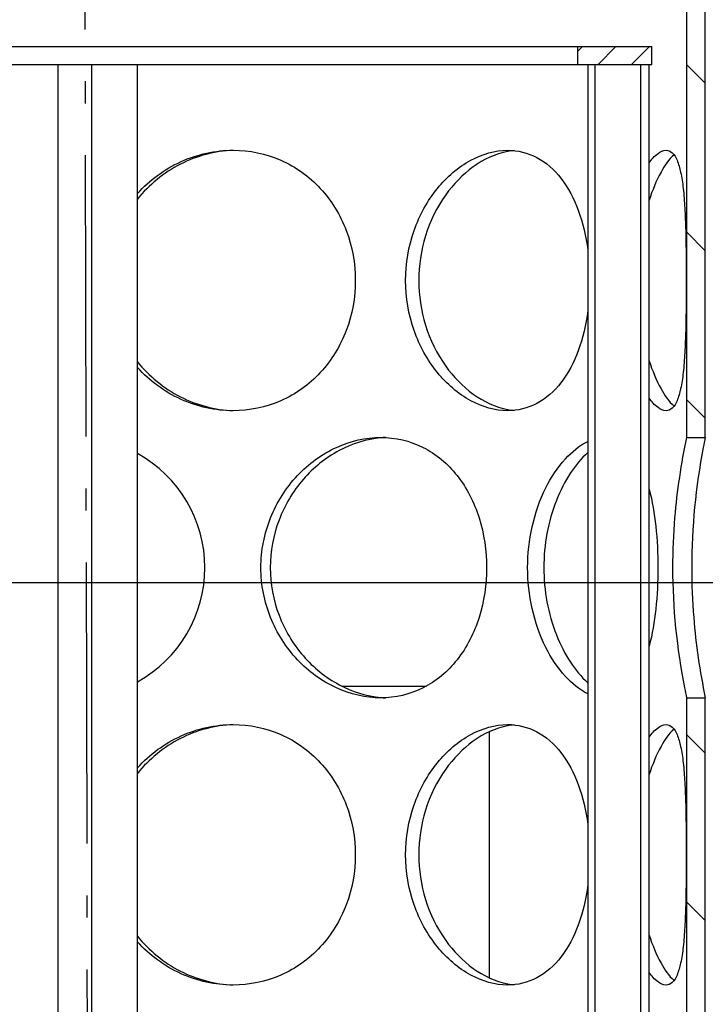
# Model space of a CAD drawing. Extents: x -2326 to 788, y 6495 to 8210.
# Drawn here: x -1577 to -1461, y 7018 to 7184 of the extents above; entities that cross this region are included whole.
import ezdxf

# ---------------------------------------------------------------- set-up
doc = ezdxf.new("R2010")
doc.units = 0
doc.linetypes.add('AM_DIN_G_W050', pattern=[13.75, 9.75, -1.5, 1, -1.5])
doc.linetypes.add('AM_DIN_G_W050X2', pattern=[6.875, 4.75, -0.875, 0.375, -0.875])
doc.layers.get('0').update_dxf_attribs({"linetype": 'CONTINUOUS'})
doc.layers.get('DEFPOINTS').update_dxf_attribs({"linetype": 'CONTINUOUS'})
for name, color, linetype in [('AM_5', 3, 'CONTINUOUS'), ('AM_7', 4, 'AM_DIN_G_W050'), ('BEZUGSACHSEN', 7, 'CONTINUOUS'), ('RUNDUNGEN', 7, 'CONTINUOUS')]:
    doc.layers.add(name, color=color, linetype=linetype)
doc.dimstyles.new('AM_DIN$0', dxfattribs={"dimtxt": 3.5, "dimasz": 2.5, "dimexe": 1, "dimexo": 1, "dimgap": 1.5, "dimtad": 1, "dimtxsty": 'STANDARD', "dimcen": 0, "dimclrd": 256, "dimclre": 256, "dimclrt": 2, "dimazin": 3, "dimtp": 0.1, "dimtm": 0.1, "dimtfac": 0.71, "dimtdec": 3, "dimtmove": 0, "dimatfit": 3})

# ---------------------------------------------------------------- blocks, each defined once
blk = doc.blocks.new('*D37')
at = {"layer": 'AM_5'}
for p, q in [((-1041.81, 7114.21), (-1041.81, 7221.71)), ((-1770.11, 7089.21), (-1031.81, 7089.21)), ((-1041.81, 7069.21), (-1041.81, 7089.21)), ((-1402.66, 7069.21), (-1031.81, 7069.21)), ((-1041.81, 7044.21), (-1041.81, 7019.21))]:
    blk.add_line(p, q, dxfattribs=at)
for points in [[(-1045.98, 7114.21), (-1037.64, 7114.21), (-1041.81, 7089.21)], [(-1045.98, 7044.21), (-1037.64, 7044.21), (-1041.81, 7069.21)]]:
    blk.add_solid(points, dxfattribs=at)
at = {"layer": 'DEFPOINTS', "color": 0}
for p in [(-1780.11, 7089.21), (-1412.66, 7069.21), (-1041.81, 7069.21)]:
    blk.add_point(p, dxfattribs=at)
at = {"layer": 'AM_5', "color": 2, "insert": (-1074.31, 7180.46), "char_height": 35, "attachment_point": 5, "rotation": 90}
blk.add_mtext('20', dxfattribs=at)

msp = doc.modelspace()

# ---------------------------------------------------------------- hatches: boundary and pattern name
at = {"linetype": 'CONTINUOUS'}
h = msp.add_hatch(dxfattribs=at)
h.set_pattern_fill('DEFAULT__9', color=2, scale=40, angle=135, style=0, pattern_type=0)
h.set_pattern_definition([(135, (-4786.73, 1561.24), (-28.28427, -28.28427), [])])
edge = h.paths.add_edge_path()
edge.add_line((-1187.663, 6972.21), (-1187.663, 7011.71))
edge.add_spline(control_points=[(-1189.545, 6969.426), (-1188.371, 6969.897), (-1187.663, 6970.945), (-1187.663, 6972.21)], knot_values=[0, 0, 0, 0, 1, 1, 1, 1], weights=[1, 0.8856071, 0.8856071, 1], degree=3, periodic=0)
edge.add_spline(control_points=[(-1189.545, 6969.426), (-1191.515, 6968.635), (-1192.697, 6966.873), (-1192.682, 6964.75)], knot_values=[0, 0, 0, 0, 1, 1, 1, 1], weights=[1, 0.8842796, 0.8842796, 1], degree=3, periodic=0)
edge.add_spline(control_points=[(-1192.663, 6959.21), (-1192.663, 6961.057), (-1192.669, 6962.903), (-1192.682, 6964.75)], knot_values=[0, 0, 0, 0, 1, 1, 1, 1], weights=[1, 0.9999958, 0.9999958, 1], degree=3, periodic=0)
edge.add_line((-1192.663, 6959.21), (-1200.163, 6959.21))
edge.add_spline(control_points=[(-1200.163, 6959.21), (-1200.163, 6965.044), (-1200.229, 6970.877), (-1200.361, 6976.71)], knot_values=[0, 0, 0, 0, 1, 1, 1, 1], weights=[1, 0.9999574, 0.9999574, 1], degree=3, periodic=0)
edge.add_line((-1200.361, 6976.71), (-1195.163, 6976.71))
edge.add_line((-1195.163, 6976.71), (-1195.163, 7005.21))
edge.add_line((-1267.663, 7005.21), (-1195.163, 7005.21))
edge.add_line((-1267.663, 7005.21), (-1267.663, 7012.71))
edge.add_line((-1267.663, 7012.71), (-1188.663, 7012.71))
edge.add_spline(control_points=[(-1187.663, 7011.71), (-1187.663, 7012.296), (-1188.077, 7012.71), (-1188.663, 7012.71)], knot_values=[0, 0, 0, 0, 1, 1, 1, 1], weights=[1, 0.8047379, 0.8047379, 1], degree=3, periodic=0)
edge = h.paths.add_edge_path()
edge.add_line((-1187.663, 7126.71), (-1187.663, 7236.21))
edge.add_spline(control_points=[(-1187.663, 7126.71), (-1187.663, 7126.124), (-1188.077, 7125.71), (-1188.663, 7125.71)], knot_values=[0, 0, 0, 0, 1, 1, 1, 1], weights=[1, 0.8047379, 0.8047379, 1], degree=3, periodic=0)
edge.add_line((-1267.663, 7125.71), (-1188.663, 7125.71))
edge.add_line((-1267.663, 7125.71), (-1267.663, 7133.21))
edge.add_line((-1267.663, 7133.21), (-1195.163, 7133.21))
edge.add_line((-1195.163, 7133.21), (-1195.163, 7231.71))
edge.add_line((-1272.722, 7231.71), (-1195.163, 7231.71))
edge.add_spline(control_points=[(-1272.722, 7231.71), (-1280.416, 7236.377), (-1288.705, 7239.88), (-1297.414, 7242.145)], knot_values=[0, 0, 0, 0, 1, 1, 1, 1], weights=[1, 0.9929644, 0.9929644, 1], degree=3, periodic=0)
edge.add_spline(control_points=[(-1297.414, 7242.145), (-1314.892, 7246.69), (-1332.478, 7250.793), (-1350.163, 7254.451)], knot_values=[0, 0, 0, 0, 1, 1, 1, 1], weights=[1, 0.9997879, 0.9997879, 1], degree=3, periodic=0)
edge.add_line((-1350.163, 7275.521), (-1350.163, 7254.451))
edge.add_line((-1335.163, 7276.321), (-1350.163, 7275.521))
edge.add_line((-1335.163, 7302.099), (-1335.163, 7276.321))
edge.add_line((-1350.163, 7302.899), (-1335.163, 7302.099))
edge.add_line((-1350.163, 7331.71), (-1350.163, 7302.899))
edge.add_line((-1350.163, 7331.71), (-1330.163, 7331.71))
edge.add_line((-1330.163, 7339.21), (-1330.163, 7331.71))
edge.add_line((-1330.163, 7339.21), (-1322.663, 7339.21))
edge.add_line((-1322.663, 7339.21), (-1322.663, 7325.21))
edge.add_spline(control_points=[(-1322.663, 7325.21), (-1322.663, 7324.624), (-1323.077, 7324.21), (-1323.663, 7324.21)], knot_values=[0, 0, 0, 0, 1, 1, 1, 1], weights=[1, 0.8047379, 0.8047379, 1], degree=3, periodic=0)
edge.add_line((-1341.663, 7324.21), (-1323.663, 7324.21))
edge.add_spline(control_points=[(-1342.663, 7323.21), (-1342.663, 7323.796), (-1342.248, 7324.21), (-1341.663, 7324.21)], knot_values=[0, 0, 0, 0, 1, 1, 1, 1], weights=[1, 0.8047379, 0.8047379, 1], degree=3, periodic=0)
edge.add_line((-1342.663, 7323.21), (-1342.663, 7310.958))
edge.add_spline(control_points=[(-1341.716, 7309.959), (-1342.276, 7309.989), (-1342.663, 7310.397), (-1342.663, 7310.958)], knot_values=[0, 0, 0, 0, 1, 1, 1, 1], weights=[1, 0.817128, 0.817128, 1], degree=3, periodic=0)
edge.add_line((-1341.716, 7309.959), (-1332.396, 7309.462))
edge.add_spline(control_points=[(-1332.396, 7309.462), (-1329.594, 7309.313), (-1327.663, 7307.276), (-1327.663, 7304.469)], knot_values=[0, 0, 0, 0, 1, 1, 1, 1], weights=[1, 0.817128, 0.817128, 1], degree=3, periodic=0)
edge.add_line((-1327.663, 7304.469), (-1327.663, 7273.95))
edge.add_spline(control_points=[(-1327.663, 7273.95), (-1327.663, 7271.144), (-1329.594, 7269.107), (-1332.396, 7268.957)], knot_values=[0, 0, 0, 0, 1, 1, 1, 1], weights=[1, 0.817128, 0.817128, 1], degree=3, periodic=0)
edge.add_line((-1332.396, 7268.957), (-1334.574, 7268.841))
edge.add_spline(control_points=[(-1334.574, 7268.841), (-1342.371, 7268.425), (-1343.008, 7260.643), (-1335.382, 7258.965)], knot_values=[0, 0, 0, 0, 1, 1, 1, 1], weights=[1, 0.4229931, 0.4229931, 1], degree=3, periodic=0)
edge.add_spline(control_points=[(-1295.526, 7249.403), (-1308.75, 7252.842), (-1322.037, 7256.03), (-1335.382, 7258.965)], knot_values=[0, 0, 0, 0, 1, 1, 1, 1], weights=[1, 0.9998802, 0.9998802, 1], degree=3, periodic=0)
edge.add_spline(control_points=[(-1271.791, 7239.849), (-1279.272, 7244.042), (-1287.227, 7247.245), (-1295.526, 7249.403)], knot_values=[0, 0, 0, 0, 1, 1, 1, 1], weights=[1, 0.9945222, 0.9945222, 1], degree=3, periodic=0)
edge.add_spline(control_points=[(-1271.791, 7239.849), (-1271.04, 7239.427), (-1270.207, 7239.21), (-1269.346, 7239.21)], knot_values=[0, 0, 0, 0, 1, 1, 1, 1], weights=[1, 0.9783593, 0.9783593, 1], degree=3, periodic=0)
edge.add_line((-1269.346, 7239.21), (-1190.663, 7239.21))
edge.add_spline(control_points=[(-1190.663, 7239.21), (-1188.905, 7239.21), (-1187.663, 7237.967), (-1187.663, 7236.21)], knot_values=[0, 0, 0, 0, 1, 1, 1, 1], weights=[1, 0.8047379, 0.8047379, 1], degree=3, periodic=0)
edge = h.paths.add_edge_path()
edge.add_line((-1947.663, 6992.21), (-1947.663, 7031.71))
edge.add_spline(control_points=[(-1947.663, 7031.71), (-1947.663, 7032.296), (-1947.248, 7032.71), (-1946.663, 7032.71)], knot_values=[0, 0, 0, 0, 1, 1, 1, 1], weights=[1, 0.8047379, 0.8047379, 1], degree=3, periodic=0)
edge.add_line((-1867.663, 7032.71), (-1946.663, 7032.71))
edge.add_line((-1867.663, 7025.21), (-1867.663, 7032.71))
edge.add_line((-1867.663, 7025.21), (-1940.163, 7025.21))
edge.add_line((-1940.163, 6996.71), (-1940.163, 7025.21))
edge.add_line((-1940.163, 6996.71), (-1934.253, 6996.71))
edge.add_spline(control_points=[(-1934.253, 6996.71), (-1934.86, 6984.218), (-1935.163, 6971.716), (-1935.163, 6959.21)], knot_values=[0, 0, 0, 0, 1, 1, 1, 1], weights=[1, 0.9998041, 0.9998041, 1], degree=3, periodic=0)
edge.add_line((-1935.163, 6959.21), (-1942.663, 6959.21))
edge.add_spline(control_points=[(-1942.254, 6984.479), (-1942.526, 6976.058), (-1942.663, 6967.635), (-1942.663, 6959.21)], knot_values=[0, 0, 0, 0, 1, 1, 1, 1], weights=[1, 0.9999128, 0.9999128, 1], degree=3, periodic=0)
edge.add_spline(control_points=[(-1942.254, 6984.479), (-1942.18, 6986.757), (-1943.476, 6988.633), (-1945.633, 6989.371)], knot_values=[0, 0, 0, 0, 1, 1, 1, 1], weights=[1, 0.869328, 0.869328, 1], degree=3, periodic=0)
edge.add_spline(control_points=[(-1947.663, 6992.21), (-1947.663, 6990.882), (-1946.89, 6989.801), (-1945.633, 6989.371)], knot_values=[0, 0, 0, 0, 1, 1, 1, 1], weights=[1, 0.8756697, 0.8756697, 1], degree=3, periodic=0)
edge = h.paths.add_edge_path()
edge.add_line((-1947.663, 7146.71), (-1947.663, 7186.21))
edge.add_spline(control_points=[(-1947.663, 7186.21), (-1947.663, 7187.967), (-1946.42, 7189.21), (-1944.663, 7189.21)], knot_values=[0, 0, 0, 0, 1, 1, 1, 1], weights=[1, 0.8047379, 0.8047379, 1], degree=3, periodic=0)
edge.add_line((-1944.663, 7189.21), (-1911.043, 7189.21))
edge.add_spline(control_points=[(-1911.043, 7189.21), (-1908.986, 7189.21), (-1907.267, 7190.34), (-1906.452, 7192.229)], knot_values=[0, 0, 0, 0, 1, 1, 1, 1], weights=[1, 0.8903238, 0.8903238, 1], degree=3, periodic=0)
edge.add_spline(control_points=[(-1839.799, 7249.403), (-1870.185, 7241.501), (-1894.017, 7221.059), (-1906.452, 7192.229)], knot_values=[0, 0, 0, 0, 1, 1, 1, 1], weights=[1, 0.9323003, 0.9323003, 1], degree=3, periodic=0)
edge.add_spline(control_points=[(-1799.944, 7258.965), (-1813.288, 7256.03), (-1826.575, 7252.842), (-1839.799, 7249.403)], knot_values=[0, 0, 0, 0, 1, 1, 1, 1], weights=[1, 0.9998802, 0.9998802, 1], degree=3, periodic=0)
edge.add_spline(control_points=[(-1799.944, 7258.965), (-1792.317, 7260.643), (-1792.954, 7268.425), (-1800.752, 7268.841)], knot_values=[0, 0, 0, 0, 1, 1, 1, 1], weights=[1, 0.4229931, 0.4229931, 1], degree=3, periodic=0)
edge.add_line((-1802.929, 7268.957), (-1800.752, 7268.841))
edge.add_spline(control_points=[(-1807.663, 7273.95), (-1807.663, 7271.144), (-1805.732, 7269.107), (-1802.929, 7268.957)], knot_values=[0, 0, 0, 0, 1, 1, 1, 1], weights=[1, 0.817128, 0.817128, 1], degree=3, periodic=0)
edge.add_line((-1807.663, 7304.469), (-1807.663, 7273.95))
edge.add_spline(control_points=[(-1802.929, 7309.462), (-1805.732, 7309.313), (-1807.663, 7307.276), (-1807.663, 7304.469)], knot_values=[0, 0, 0, 0, 1, 1, 1, 1], weights=[1, 0.817128, 0.817128, 1], degree=3, periodic=0)
edge.add_line((-1793.609, 7309.959), (-1802.929, 7309.462))
edge.add_spline(control_points=[(-1793.609, 7309.959), (-1793.049, 7309.989), (-1792.663, 7310.397), (-1792.663, 7310.958)], knot_values=[0, 0, 0, 0, 1, 1, 1, 1], weights=[1, 0.817128, 0.817128, 1], degree=3, periodic=0)
edge.add_line((-1792.663, 7323.21), (-1792.663, 7310.958))
edge.add_spline(control_points=[(-1792.663, 7323.21), (-1792.663, 7323.796), (-1793.077, 7324.21), (-1793.663, 7324.21)], knot_values=[0, 0, 0, 0, 1, 1, 1, 1], weights=[1, 0.8047379, 0.8047379, 1], degree=3, periodic=0)
edge.add_line((-1811.663, 7324.21), (-1793.663, 7324.21))
edge.add_spline(control_points=[(-1812.663, 7325.21), (-1812.663, 7324.624), (-1812.248, 7324.21), (-1811.663, 7324.21)], knot_values=[0, 0, 0, 0, 1, 1, 1, 1], weights=[1, 0.8047379, 0.8047379, 1], degree=3, periodic=0)
edge.add_line((-1812.663, 7339.21), (-1812.663, 7325.21))
edge.add_line((-1812.663, 7339.21), (-1805.163, 7339.21))
edge.add_line((-1805.163, 7339.21), (-1805.163, 7331.71))
edge.add_line((-1805.163, 7331.71), (-1785.163, 7331.71))
edge.add_line((-1785.163, 7331.71), (-1785.163, 7302.899))
edge.add_line((-1785.163, 7302.899), (-1800.163, 7302.099))
edge.add_line((-1800.163, 7302.099), (-1800.163, 7276.321))
edge.add_line((-1800.163, 7276.321), (-1785.163, 7275.521))
edge.add_line((-1785.163, 7275.521), (-1785.163, 7254.451))
edge.add_spline(control_points=[(-1785.163, 7254.451), (-1802.847, 7250.793), (-1820.434, 7246.69), (-1837.911, 7242.145)], knot_values=[0, 0, 0, 0, 1, 1, 1, 1], weights=[1, 0.9997879, 0.9997879, 1], degree=3, periodic=0)
edge.add_spline(control_points=[(-1837.911, 7242.145), (-1868.948, 7234.073), (-1892.353, 7212.152), (-1902.438, 7181.71)], knot_values=[0, 0, 0, 0, 1, 1, 1, 1], weights=[1, 0.9189492, 0.9189492, 1], degree=3, periodic=0)
edge.add_line((-1940.163, 7181.71), (-1902.438, 7181.71))
edge.add_line((-1940.163, 7153.21), (-1940.163, 7181.71))
edge.add_line((-1867.663, 7153.21), (-1940.163, 7153.21))
edge.add_line((-1867.663, 7145.71), (-1867.663, 7153.21))
edge.add_line((-1867.663, 7145.71), (-1946.663, 7145.71))
edge.add_spline(control_points=[(-1947.663, 7146.71), (-1947.663, 7146.124), (-1947.248, 7145.71), (-1946.663, 7145.71)], knot_values=[0, 0, 0, 0, 1, 1, 1, 1], weights=[1, 0.8047379, 0.8047379, 1], degree=3, periodic=0)
h = msp.add_hatch(dxfattribs=at)
h.set_pattern_fill('DEFAULT__4', color=2, scale=20, angle=135, style=0, pattern_type=0)
h.set_pattern_definition([(135, (-4786.73, 1561.24), (-14.142136, -14.142136), [])])
edge = h.paths.add_edge_path()
edge.add_line((-1674.163, 6758.71), (-1671.063, 6758.71))
edge.add_line((-1674.163, 6758.71), (-1674.163, 6778.71))
edge.add_line((-1671.063, 6778.71), (-1674.163, 6778.71))
edge.add_line((-1671.063, 6758.71), (-1671.063, 6778.71))
edge = h.paths.add_edge_path()
edge.add_line((-1464.263, 6758.71), (-1461.163, 6758.71))
edge.add_line((-1464.263, 6758.71), (-1464.263, 6778.71))
edge.add_line((-1464.263, 6778.71), (-1461.163, 6778.71))
edge.add_line((-1461.163, 6758.71), (-1461.163, 6778.71))
edge = h.paths.add_edge_path()
edge.add_line((-1674.163, 7248.71), (-1671.063, 7248.71))
edge.add_line((-1671.063, 7113.71), (-1671.063, 7248.71))
edge.add_line((-1671.063, 7113.71), (-1674.163, 7113.71))
edge.add_line((-1674.163, 7113.71), (-1674.163, 7248.71))
edge = h.paths.add_edge_path()
edge.add_line((-1464.263, 7248.71), (-1461.163, 7248.71))
edge.add_line((-1461.163, 7113.71), (-1461.163, 7248.71))
edge.add_line((-1464.263, 7113.71), (-1461.163, 7113.71))
edge.add_line((-1464.263, 7113.71), (-1464.263, 7248.71))
edge = h.paths.add_edge_path()
edge.add_line((-1461.163, 6822.71), (-1461.163, 6875.71))
edge.add_line((-1464.263, 6822.71), (-1461.163, 6822.71))
edge.add_line((-1464.263, 6822.71), (-1464.263, 6875.71))
edge.add_line((-1464.263, 6875.71), (-1461.163, 6875.71))
edge = h.paths.add_edge_path()
edge.add_line((-1461.163, 6919.71), (-1461.163, 6972.71))
edge.add_line((-1464.263, 6919.71), (-1461.163, 6919.71))
edge.add_line((-1464.263, 6919.71), (-1464.263, 6972.71))
edge.add_line((-1464.263, 6972.71), (-1461.163, 6972.71))
edge = h.paths.add_edge_path()
edge.add_line((-1461.163, 7016.71), (-1461.163, 7069.71))
edge.add_line((-1464.263, 7016.71), (-1461.163, 7016.71))
edge.add_line((-1464.263, 7016.71), (-1464.263, 7069.71))
edge.add_line((-1464.263, 7069.71), (-1461.163, 7069.71))
edge = h.paths.add_edge_path()
edge.add_line((-1674.163, 6822.71), (-1674.163, 6875.71))
edge.add_line((-1671.063, 6875.71), (-1674.163, 6875.71))
edge.add_line((-1671.063, 6822.71), (-1671.063, 6875.71))
edge.add_line((-1671.063, 6822.71), (-1674.163, 6822.71))
edge = h.paths.add_edge_path()
edge.add_line((-1674.163, 6919.71), (-1674.163, 6972.71))
edge.add_line((-1671.063, 6972.71), (-1674.163, 6972.71))
edge.add_line((-1671.063, 6919.71), (-1671.063, 6972.71))
edge.add_line((-1671.063, 6919.71), (-1674.163, 6919.71))
edge = h.paths.add_edge_path()
edge.add_line((-1674.163, 7016.71), (-1674.163, 7069.71))
edge.add_line((-1671.063, 7069.71), (-1674.163, 7069.71))
edge.add_line((-1671.063, 7016.71), (-1671.063, 7069.71))
edge.add_line((-1671.063, 7016.71), (-1674.163, 7016.71))
edge = h.paths.add_edge_path()
edge.add_spline(control_points=[(-1554.963, 7211.96), (-1554.963, 7219.399), (-1560.223, 7224.66), (-1567.663, 7224.66), (-1575.102, 7224.66), (-1580.363, 7219.399), (-1580.363, 7211.96)], knot_values=[0, 0, 0, 0, 1, 1, 1, 2, 2, 2, 2], weights=[1, 0.8047379, 0.8047379, 1, 0.8047379, 0.8047379, 1], degree=3, periodic=0)
edge.add_spline(control_points=[(-1580.363, 7211.96), (-1580.363, 7186.56), (-1554.963, 7186.56), (-1554.963, 7211.96)], knot_values=[0, 0, 0, 0, 1, 1, 1, 1], weights=[1, 0.3333333, 0.3333333, 1], degree=3, periodic=0)
edge.add_spline(control_points=[(-1577.713, 7211.96), (-1577.713, 7191.86), (-1557.613, 7191.86), (-1557.613, 7211.96)], knot_values=[0, 0, 0, 0, 1, 1, 1, 1], weights=[1, 0.3333333, 0.3333333, 1], degree=3, periodic=0)
edge.add_spline(control_points=[(-1557.613, 7211.96), (-1557.613, 7217.847), (-1561.776, 7222.01), (-1567.663, 7222.01), (-1573.55, 7222.01), (-1577.713, 7217.847), (-1577.713, 7211.96)], knot_values=[0, 0, 0, 0, 1, 1, 1, 2, 2, 2, 2], weights=[1, 0.8047379, 0.8047379, 1, 0.8047379, 0.8047379, 1], degree=3, periodic=0)
h = msp.add_hatch(dxfattribs=at)
h.set_pattern_fill('DEFAULT__10', color=2, scale=4, angle=45, style=0, pattern_type=0)
h.set_pattern_definition([(45, (-4786.729, 1561.2407), (-2.8284271, 2.8284271), [])])
edge = h.paths.add_edge_path()
edge.add_line((-1665.163, 7176.71), (-1652.663, 7176.71))
edge.add_line((-1665.163, 7176.71), (-1665.163, 7179.71))
edge.add_line((-1665.163, 7179.71), (-1652.663, 7179.71))
edge.add_line((-1652.663, 7176.71), (-1652.663, 7179.71))
edge = h.paths.add_edge_path()
edge.add_line((-1482.663, 7176.71), (-1470.163, 7176.71))
edge.add_line((-1482.663, 7176.71), (-1482.663, 7179.71))
edge.add_line((-1482.663, 7179.71), (-1470.163, 7179.71))
edge.add_line((-1470.163, 7176.71), (-1470.163, 7179.71))

# ---------------------------------------------------------------- linework, layer by layer
at = {"color": 7, "linetype": 'CONTINUOUS'}
for p, q in [((-1464.263, 7113.71), (-1464.263, 7248.71)), ((-1461.163, 7113.71), (-1461.163, 7248.71)), ((-1665.163, 7179.71), (-1470.163, 7179.71)), ((-1482.663, 7176.71), (-1482.663, 7179.71)), ((-1470.163, 7176.71), (-1470.163, 7179.71)), ((-1654.32, 7176.71), (-1481.006, 7176.71)), ((-1557.056, 7013.028), (-1557.056, 7176.71)), ((-1472.056, 6758.71), (-1472.056, 7176.71)), ((-1472.056, 7176.71), (-1470.163, 7176.71)), ((-1470.642, 6758.71), (-1470.642, 7176.71)), ((-1464.263, 7113.71), (-1461.163, 7113.71)), ((-1522.538, 7071.71), (-1508.238, 7071.71)), ((-1464.263, 7069.71), (-1461.163, 7069.71)), ((-1464.263, 7016.71), (-1464.263, 7069.71)), ((-1461.163, 7016.71), (-1461.163, 7069.71)), ((-1497.663, 7063.976), (-1497.663, 7022.444))]:
    msp.add_line(p, q, dxfattribs=at)
for points, knots in [([(-1466.63, 7091.71), (-1466.63, 7094.523), (-1466.319, 7101.911), (-1465.222, 7109.238), (-1464.263, 7113.71)], [0, 0, 0, 0, 0.3809676, 1, 1, 1, 1]), ([(-1461.163, 7113.71), (-1461.278, 7113.151), (-1462.718, 7105.916), (-1463.46, 7098.515), (-1463.46, 7091.71)], [0, 0, 0, 0, 0.0774319, 1, 1, 1, 1]), ([(-1464.263, 7069.71), (-1464.382, 7070.269), (-1465.864, 7077.498), (-1466.63, 7084.903), (-1466.63, 7091.71)], [0, 0, 0, 0, 0.077511, 1, 1, 1, 1]), ([(-1463.46, 7091.71), (-1463.46, 7088.897), (-1463.158, 7081.512), (-1462.094, 7074.185), (-1461.163, 7069.71)], [0, 0, 0, 0, 0.3810666, 1, 1, 1, 1])]:
    msp.add_open_spline(points, degree=3, knots=knots, dxfattribs=at)
at = {"layer": 'AM_7', "linetype": 'AM_DIN_G_W050X2', "ltscale": 10}
msp.add_line((-1564.834, 6701.352), (-1567.663, 8025.71), dxfattribs=at)
at = {"layer": 'BEZUGSACHSEN', "color": 7, "linetype": 'CONTINUOUS'}
for centre, radius, start, end in [((-1492.289, 7150.313), 11.9, 95.65046, 100.76919), ((-1492.289, 7130.107), 11.9, 259.2308, 264.34953), ((-1514.399, 7096.813), 16.897, 92.67211, 95.28767), ((-1567.663, 7091.71), 22, 298.83021, 61.16978), ((-1514.399, 7086.606), 16.897, 264.71234, 267.32892), ((-1492.289, 7053.313), 11.9, 95.65046, 100.76919), ((-1492.289, 7033.107), 11.9, 259.2308, 264.34953)]:
    msp.add_arc(centre, radius, start, end, dxfattribs=at)
for points, knots in [([(-1540.9, 7162.194), (-1543.967, 7162.075), (-1550.157, 7160.422), (-1555.104, 7156.373), (-1557.06, 7153.945)], [0, 0, 0, 0, 0.4960172, 1, 1, 1, 1]), ([(-1557.058, 7154.9), (-1555.015, 7157.16), (-1549.997, 7160.857), (-1543.896, 7162.21), (-1540.901, 7162.21)], [0, 0, 0, 0, 0.504244, 1, 1, 1, 1]), ([(-1540.901, 7162.21), (-1538.157, 7162.21), (-1532.609, 7161.074), (-1525.723, 7156.101), (-1521.274, 7148.767), (-1520.263, 7143.067), (-1520.263, 7140.21)], [0, 0, 0, 0, 0.2467444, 0.492323, 0.7430364, 1, 1, 1, 1]), ([(-1511.778, 7140.21), (-1511.778, 7143.062), (-1510.832, 7148.677), (-1506.898, 7155.839), (-1501.309, 7160.807), (-1496.691, 7162.21), (-1494.548, 7162.21)], [0, 0, 0, 0, 0.2804321, 0.5475821, 0.7892009, 1, 1, 1, 1]), ([(-1494.512, 7162.003), (-1498.703, 7161.208), (-1506.81, 7154.77), (-1509.536, 7145.262), (-1509.536, 7140.21)], [0, 0, 0, 0, 0.4578009, 1, 1, 1, 1]), ([(-1494.548, 7162.21), (-1492.855, 7162.21), (-1489.305, 7161.331), (-1485.102, 7157.475), (-1482.288, 7151.918), (-1481.31, 7147.637), (-1481.004, 7145.351)], [0, 0, 0, 0, 0.2159852, 0.4445491, 0.7057224, 1, 1, 1, 1]), ([(-1466.444, 7161.433), (-1467.353, 7160.636), (-1468.999, 7158.124), (-1470.108, 7155.413), (-1470.644, 7153.776)], [0, 0, 0, 0, 0.4125137, 1, 1, 1, 1]), ([(-1470.642, 7160.088), (-1470.213, 7160.674), (-1469.438, 7161.607), (-1468.274, 7162.21), (-1467.786, 7162.21)], [0, 0, 0, 0, 0.5981342, 1, 1, 1, 1]), ([(-1467.786, 7162.21), (-1467.415, 7162.21), (-1466.548, 7161.79), (-1465.793, 7160.35), (-1465.226, 7158.3), (-1464.843, 7155.578), (-1464.596, 7152.288), (-1464.458, 7148.534), (-1464.391, 7144.456), (-1464.379, 7141.644), (-1464.379, 7140.21)], [0, 0, 0, 0, 0.0481828, 0.1132626, 0.205334, 0.3250868, 0.4696582, 0.6344166, 0.8134842, 1, 1, 1, 1]), ([(-1520.263, 7140.21), (-1520.263, 7137.353), (-1521.274, 7131.653), (-1525.723, 7124.318), (-1532.609, 7119.346), (-1538.157, 7118.21), (-1540.901, 7118.21)], [0, 0, 0, 0, 0.2569636, 0.507677, 0.7532556, 1, 1, 1, 1]), ([(-1494.548, 7118.21), (-1496.691, 7118.21), (-1501.309, 7119.613), (-1506.898, 7124.581), (-1510.832, 7131.743), (-1511.778, 7137.358), (-1511.778, 7140.21)], [0, 0, 0, 0, 0.2107991, 0.4524179, 0.7195679, 1, 1, 1, 1]), ([(-1509.536, 7140.21), (-1509.536, 7135.158), (-1506.81, 7125.65), (-1498.703, 7119.212), (-1494.512, 7118.416)], [0, 0, 0, 0, 0.5421991, 1, 1, 1, 1]), ([(-1464.379, 7140.21), (-1464.379, 7138.776), (-1464.391, 7135.964), (-1464.458, 7131.886), (-1464.596, 7128.132), (-1464.843, 7124.842), (-1465.226, 7122.12), (-1465.793, 7120.069), (-1466.548, 7118.63), (-1467.415, 7118.21), (-1467.786, 7118.21)], [0, 0, 0, 0, 0.1865158, 0.3655834, 0.5303418, 0.6749132, 0.794666, 0.8867374, 0.9518172, 1, 1, 1, 1]), ([(-1481.004, 7135.068), (-1481.31, 7132.782), (-1482.288, 7128.502), (-1485.102, 7122.944), (-1489.305, 7119.089), (-1492.855, 7118.21), (-1494.548, 7118.21)], [0, 0, 0, 0, 0.2942776, 0.5554509, 0.7840148, 1, 1, 1, 1]), ([(-1557.06, 7126.475), (-1555.104, 7124.047), (-1550.157, 7119.998), (-1543.967, 7118.345), (-1540.9, 7118.225)], [0, 0, 0, 0, 0.5039828, 1, 1, 1, 1]), ([(-1470.644, 7126.644), (-1470.108, 7125.007), (-1468.999, 7122.295), (-1467.353, 7119.784), (-1466.444, 7118.987)], [0, 0, 0, 0, 0.5874863, 1, 1, 1, 1]), ([(-1540.901, 7118.21), (-1543.896, 7118.21), (-1549.997, 7119.563), (-1555.015, 7123.26), (-1557.058, 7125.52)], [0, 0, 0, 0, 0.495756, 1, 1, 1, 1]), ([(-1467.786, 7118.21), (-1468.274, 7118.21), (-1469.438, 7118.813), (-1470.213, 7119.746), (-1470.642, 7120.332)], [0, 0, 0, 0, 0.4018658, 1, 1, 1, 1]), ([(-1536.199, 7091.71), (-1536.199, 7094.573), (-1535.089, 7100.31), (-1530.474, 7107.538), (-1523.825, 7112.448), (-1518.517, 7113.71), (-1515.963, 7113.71)], [0, 0, 0, 0, 0.2616598, 0.5190185, 0.766579, 1, 1, 1, 1]), ([(-1515.956, 7113.638), (-1518.395, 7113.413), (-1523.345, 7111.837), (-1529.445, 7106.863), (-1533.619, 7099.873), (-1534.614, 7094.428), (-1534.614, 7091.71)], [0, 0, 0, 0, 0.2348613, 0.4827307, 0.7393983, 1, 1, 1, 1]), ([(-1515.963, 7113.71), (-1513.52, 7113.71), (-1508.5, 7112.546), (-1502.538, 7107.43), (-1498.896, 7100.112), (-1498.094, 7094.553), (-1498.094, 7091.71)], [0, 0, 0, 0, 0.2336874, 0.4718845, 0.7279436, 1, 1, 1, 1]), ([(-1491.166, 7091.71), (-1491.166, 7096.317), (-1489.726, 7103.061), (-1485.254, 7109.957), (-1482.447, 7112.321), (-1481.006, 7113.005)], [0, 0, 0, 0, 0.5639785, 0.8046906, 1, 1, 1, 1]), ([(-1481.006, 7111.156), (-1482.123, 7110.144), (-1484.195, 7107.598), (-1487.411, 7101.24), (-1488.42, 7095.564), (-1488.42, 7091.71)], [0, 0, 0, 0, 0.2124959, 0.4567579, 1, 1, 1, 1]), ([(-1470.64, 7104.978), (-1470.097, 7102.929), (-1469.38, 7098.509), (-1469.166, 7094.049), (-1469.166, 7091.71)], [0, 0, 0, 0, 0.4753478, 1, 1, 1, 1]), ([(-1515.963, 7069.71), (-1518.517, 7069.71), (-1523.825, 7070.972), (-1530.474, 7075.882), (-1535.089, 7083.109), (-1536.199, 7088.847), (-1536.199, 7091.71)], [0, 0, 0, 0, 0.233421, 0.4809815, 0.7383402, 1, 1, 1, 1]), ([(-1534.614, 7091.71), (-1534.614, 7088.992), (-1533.619, 7083.547), (-1529.445, 7076.556), (-1523.345, 7071.583), (-1518.395, 7070.007), (-1515.956, 7069.781)], [0, 0, 0, 0, 0.2606017, 0.5172693, 0.7651387, 1, 1, 1, 1]), ([(-1498.094, 7091.71), (-1498.094, 7088.867), (-1498.896, 7083.308), (-1502.538, 7075.99), (-1508.5, 7070.874), (-1513.52, 7069.71), (-1515.963, 7069.71)], [0, 0, 0, 0, 0.2720564, 0.5281155, 0.7663126, 1, 1, 1, 1]), ([(-1481.006, 7070.415), (-1482.447, 7071.099), (-1485.254, 7073.463), (-1489.726, 7080.359), (-1491.166, 7087.103), (-1491.166, 7091.71)], [0, 0, 0, 0, 0.1953094, 0.4360215, 1, 1, 1, 1]), ([(-1488.42, 7091.71), (-1488.42, 7087.856), (-1487.411, 7082.179), (-1484.195, 7075.822), (-1482.123, 7073.275), (-1481.006, 7072.263)], [0, 0, 0, 0, 0.5432421, 0.7875041, 1, 1, 1, 1]), ([(-1469.166, 7091.71), (-1469.166, 7089.371), (-1469.38, 7084.911), (-1470.097, 7080.491), (-1470.64, 7078.442)], [0, 0, 0, 0, 0.5246522, 1, 1, 1, 1]), ([(-1540.9, 7065.194), (-1543.967, 7065.075), (-1550.157, 7063.422), (-1555.104, 7059.373), (-1557.06, 7056.945)], [0, 0, 0, 0, 0.4960172, 1, 1, 1, 1]), ([(-1557.058, 7057.9), (-1555.015, 7060.16), (-1549.997, 7063.857), (-1543.896, 7065.21), (-1540.901, 7065.21)], [0, 0, 0, 0, 0.504244, 1, 1, 1, 1]), ([(-1540.901, 7065.21), (-1538.157, 7065.21), (-1532.609, 7064.074), (-1525.723, 7059.101), (-1521.274, 7051.767), (-1520.263, 7046.067), (-1520.263, 7043.21)], [0, 0, 0, 0, 0.2467444, 0.492323, 0.7430364, 1, 1, 1, 1]), ([(-1511.778, 7043.21), (-1511.778, 7046.062), (-1510.832, 7051.677), (-1506.898, 7058.839), (-1501.309, 7063.807), (-1496.691, 7065.21), (-1494.548, 7065.21)], [0, 0, 0, 0, 0.2804321, 0.5475821, 0.7892009, 1, 1, 1, 1]), ([(-1494.512, 7065.003), (-1498.703, 7064.208), (-1506.81, 7057.77), (-1509.536, 7048.262), (-1509.536, 7043.21)], [0, 0, 0, 0, 0.4578009, 1, 1, 1, 1]), ([(-1494.548, 7065.21), (-1492.855, 7065.21), (-1489.305, 7064.331), (-1485.102, 7060.475), (-1482.288, 7054.918), (-1481.31, 7050.637), (-1481.004, 7048.351)], [0, 0, 0, 0, 0.2159852, 0.4445491, 0.7057224, 1, 1, 1, 1]), ([(-1466.444, 7064.433), (-1467.353, 7063.636), (-1468.999, 7061.124), (-1470.108, 7058.413), (-1470.644, 7056.776)], [0, 0, 0, 0, 0.4125137, 1, 1, 1, 1]), ([(-1470.642, 7063.088), (-1470.213, 7063.674), (-1469.438, 7064.607), (-1468.274, 7065.21), (-1467.786, 7065.21)], [0, 0, 0, 0, 0.5981342, 1, 1, 1, 1]), ([(-1467.786, 7065.21), (-1467.415, 7065.21), (-1466.548, 7064.79), (-1465.793, 7063.35), (-1465.226, 7061.3), (-1464.843, 7058.578), (-1464.596, 7055.288), (-1464.458, 7051.534), (-1464.391, 7047.456), (-1464.379, 7044.644), (-1464.379, 7043.21)], [0, 0, 0, 0, 0.0481828, 0.1132626, 0.205334, 0.3250868, 0.4696582, 0.6344166, 0.8134842, 1, 1, 1, 1]), ([(-1520.263, 7043.21), (-1520.263, 7040.353), (-1521.274, 7034.653), (-1525.723, 7027.318), (-1532.609, 7022.346), (-1538.157, 7021.21), (-1540.901, 7021.21)], [0, 0, 0, 0, 0.2569636, 0.507677, 0.7532556, 1, 1, 1, 1]), ([(-1494.548, 7021.21), (-1496.691, 7021.21), (-1501.309, 7022.613), (-1506.898, 7027.581), (-1510.832, 7034.743), (-1511.778, 7040.358), (-1511.778, 7043.21)], [0, 0, 0, 0, 0.2107991, 0.4524179, 0.7195679, 1, 1, 1, 1]), ([(-1509.536, 7043.21), (-1509.536, 7038.158), (-1506.81, 7028.65), (-1498.703, 7022.212), (-1494.512, 7021.416)], [0, 0, 0, 0, 0.5421991, 1, 1, 1, 1]), ([(-1464.379, 7043.21), (-1464.379, 7041.776), (-1464.391, 7038.964), (-1464.458, 7034.886), (-1464.596, 7031.132), (-1464.843, 7027.842), (-1465.226, 7025.12), (-1465.793, 7023.069), (-1466.548, 7021.63), (-1467.415, 7021.21), (-1467.786, 7021.21)], [0, 0, 0, 0, 0.1865158, 0.3655834, 0.5303418, 0.6749132, 0.794666, 0.8867374, 0.9518172, 1, 1, 1, 1]), ([(-1481.004, 7038.068), (-1481.31, 7035.782), (-1482.288, 7031.502), (-1485.102, 7025.944), (-1489.305, 7022.089), (-1492.855, 7021.21), (-1494.548, 7021.21)], [0, 0, 0, 0, 0.2942776, 0.5554509, 0.7840148, 1, 1, 1, 1]), ([(-1557.06, 7029.475), (-1555.104, 7027.047), (-1550.157, 7022.998), (-1543.967, 7021.345), (-1540.9, 7021.225)], [0, 0, 0, 0, 0.5039828, 1, 1, 1, 1]), ([(-1470.644, 7029.644), (-1470.108, 7028.007), (-1468.999, 7025.295), (-1467.353, 7022.784), (-1466.444, 7021.987)], [0, 0, 0, 0, 0.5874863, 1, 1, 1, 1]), ([(-1540.901, 7021.21), (-1543.896, 7021.21), (-1549.997, 7022.563), (-1555.015, 7026.26), (-1557.058, 7028.52)], [0, 0, 0, 0, 0.495756, 1, 1, 1, 1]), ([(-1467.786, 7021.21), (-1468.274, 7021.21), (-1469.438, 7021.813), (-1470.213, 7022.746), (-1470.642, 7023.332)], [0, 0, 0, 0, 0.4018658, 1, 1, 1, 1])]:
    msp.add_open_spline(points, degree=3, knots=knots, dxfattribs=at)
at = {"layer": 'RUNDUNGEN', "color": 9, "linetype": 'CONTINUOUS'}
for p, q in [((-1570.491, 7176.71), (-1570.491, 7014.119)), ((-1564.834, 7176.71), (-1564.834, 7014.119)), ((-1479.834, 7176.71), (-1479.834, 6758.71))]:
    msp.add_line(p, q, dxfattribs=at)
at = {"layer": 'RUNDUNGEN', "color": 7, "linetype": 'CONTINUOUS'}
for q in [(-1481.006, 6758.71), (-1472.056, 7176.71)]:
    msp.add_line((-1481.006, 7176.71), q, dxfattribs=at)

# ---------------------------------------------------------------- dimensions: what is measured, and where the dimension line sits
at = {"layer": 'AM_5'}
dim = msp.add_linear_dim(base=(-1041.809, 7069.21), p1=(-1780.105, 7089.21), p2=(-1412.663, 7069.21), angle=90, dimstyle='AM_DIN$0', override={"dimscale": 10}, dxfattribs=at)
dim.commit()
dim.dimension.update_dxf_attribs({"geometry": '*D37', "text_midpoint": (-1041.809, 7180.46), "dimtype": 160})

doc.saveas('drawing.dxf')
